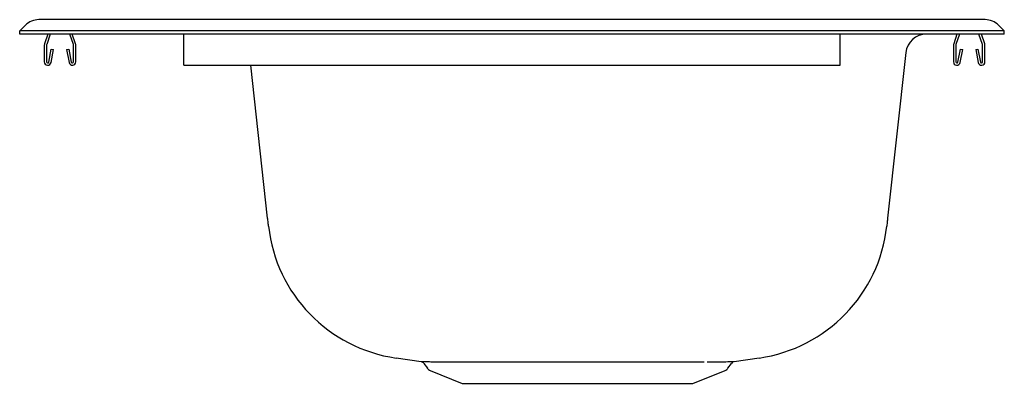
# Model space of a CAD drawing. Extents: x -7.5 to 7.5, y -2.8 to 2.8.
import ezdxf

# ---------------------------------------------------------------- set-up
doc = ezdxf.new("R2010")
doc.units = 0
doc.header["$MEASUREMENT"] = 0
doc.layers.get('0').update_dxf_attribs({"linetype": 'CONTINUOUS'})

msp = doc.modelspace()

# ---------------------------------------------------------------- linework, layer by layer
at = {"color": 7, "linetype": 'CONTINUOUS'}
for p, q in [((-6, 2.774), (-7.209, 2.774)), ((6, 2.774), (-6, 2.774)), ((7.209, 2.774), (6, 2.774)), ((-7.5, 2.601), (-7.411, 2.69)), ((-7.5, 2.551), (-7.5, 2.601)), ((-6, 2.601), (-7.5, 2.601)), ((-6, 2.551), (-7.5, 2.551)), ((-7.071, 2.551), (-7.121, 2.406)), ((-7.034, 2.551), (-7.088, 2.394)), ((-6.682, 2.394), (-6.736, 2.551)), ((-6.649, 2.406), (-6.699, 2.551)), ((6, 2.601), (-6, 2.601)), ((6, 2.551), (-6, 2.551)), ((-5, 2.406), (-5, 2.551)), ((5, 2.406), (5, 2.551)), ((7.5, 2.601), (6, 2.601)), ((7.5, 2.551), (6, 2.551)), ((6.779, 2.551), (6.729, 2.406)), ((6.816, 2.551), (6.762, 2.394)), ((7.168, 2.394), (7.114, 2.551)), ((7.201, 2.406), (7.151, 2.551)), ((7.5, 2.601), (7.411, 2.69)), ((7.5, 2.551), (7.5, 2.601)), ((-5, 2.384), (-5, 2.406)), ((5, 2.384), (5, 2.406)), ((-7.125, 2.384), (-7.125, 2.131)), ((-7.09, 2.384), (-7.09, 2.131)), ((-7.056, 2.127), (-7.018, 2.326)), ((-7.022, 2.121), (-6.984, 2.319)), ((-7.018, 2.326), (-6.984, 2.319)), ((-6.786, 2.319), (-6.751, 2.326)), ((-6.786, 2.319), (-6.748, 2.121)), ((-6.751, 2.326), (-6.714, 2.127)), ((-6.68, 2.131), (-6.68, 2.384)), ((-6.645, 2.131), (-6.645, 2.384)), ((-5, 2.131), (-5, 2.384)), ((5, 2.131), (5, 2.384)), ((6.001, 2.273), (5.723, -0.253)), ((6.725, 2.384), (6.725, 2.131)), ((6.76, 2.384), (6.76, 2.131)), ((6.794, 2.127), (6.831, 2.326)), ((6.828, 2.121), (6.866, 2.319)), ((6.831, 2.326), (6.866, 2.319)), ((7.064, 2.319), (7.098, 2.326)), ((7.064, 2.319), (7.102, 2.121)), ((7.098, 2.326), (7.136, 2.127)), ((7.17, 2.131), (7.17, 2.384)), ((7.205, 2.131), (7.205, 2.384)), ((-5, 2.079), (-5, 2.131)), ((5, 2.079), (5, 2.131)), ((-5, 2.079), (5, 2.079)), ((-3.723, -0.253), (-3.979, 2.079)), ((-1.766, -2.387), (-1.383, -2.443)), ((3.383, -2.443), (3.766, -2.387)), ((-1.342, -2.469), (-1.289, -2.544)), ((3.289, -2.544), (3.342, -2.469)), ((-1.246, -2.578), (-0.757, -2.774)), ((2.757, -2.774), (3.246, -2.578)), ((-0.757, -2.774), (2.757, -2.774))]:
    msp.add_line(p, q, dxfattribs=at)
for centre, radius, start, end in [((-7.209, 2.489), 0.285, 90, 135.0134), ((7.209, 2.489), 0.285, 44.9866, 90), ((6.311, 2.239), 0.313, 90, 173.7164), ((-7.058, 2.384), 0.067, 161, 180), ((-6.712, 2.384), 0.067, 360, 19), ((6.792, 2.384), 0.067, 161, 180), ((7.138, 2.384), 0.067, 360, 19), ((-7.058, 2.384), 0.032, 161, 180), ((-6.712, 2.384), 0.032, 360, 19), ((6.792, 2.384), 0.032, 161, 180), ((7.138, 2.384), 0.032, 360, 19), ((-7.073, 2.131), 0.052, 180, 349.2013), ((-7.073, 2.131), 0.017, 180, 349.2013), ((-6.697, 2.131), 0.052, 190.7987, 0), ((-6.697, 2.131), 0.017, 190.7987, 0), ((6.777, 2.131), 0.052, 180, 349.2013), ((6.777, 2.131), 0.017, 180, 349.2013), ((7.153, 2.131), 0.052, 190.7987, 0), ((7.153, 2.131), 0.017, 190.7987, 0), ((-1.438, -0.126), 2.285, 186.2863, 261.7606), ((3.438, -0.126), 2.285, 278.2384, 353.7137), ((-1.385, -2.493), 0.0482, 28.1438, 81.57), ((-1.21, -2.488), 0.0975, 215, 248.2381), ((3.21, -2.488), 0.0975, 291.7619, 325), ((3.39, -2.499), 0.0562, 110.559, 148.2322)]:
    msp.add_arc(centre, radius, start, end, dxfattribs=at)
for points, knots in [([(-3.709, -0.375), (-3.71, -0.37), (-3.711, -0.359), (-3.715, -0.322), (-3.72, -0.276), (-3.723, -0.253)], [0, 0, 0, 0, 0.315994, 0.657943, 1, 1, 1, 1]), ([(5.723, -0.253), (5.72, -0.276), (5.715, -0.322), (5.712, -0.353), (5.708, -0.382), (5.709, -0.375), (5.709, -0.375)], [0, 0, 0, 0, 0.3269702, 0.6540818, 0.9810585, 1, 1, 1, 1]), ([(-1.383, -2.443), (-1.383, -2.443), (-1.386, -2.442), (-1.374, -2.443), (-1.347, -2.443), (-1.301, -2.443), (-1.24, -2.443), (-1.162, -2.444), (-1.069, -2.444), (-0.961, -2.444), (-0.84, -2.445), (-0.704, -2.445), (-0.558, -2.445), (-0.405, -2.445), (-0.245, -2.445), (-0.076, -2.445), (0.044, -2.445), (0.103, -2.445)], [0, 0, 0, 0, 0.012618, 0.084618, 0.156619, 0.226909, 0.2972, 0.369538, 0.441875, 0.512186, 0.582497, 0.654872, 0.727248, 0.794534, 0.861821, 0.93091, 1, 1, 1, 1]), ([(0.103, -2.445), (0.186, -2.445), (0.33, -2.445), (0.544, -2.445), (0.742, -2.444), (0.944, -2.444), (1.143, -2.444), (1.337, -2.444), (1.526, -2.445), (1.714, -2.445), (1.836, -2.445), (1.897, -2.445)], [0, 0, 0, 0, 0.142976, 0.250751, 0.358526, 0.469413, 0.580301, 0.683851, 0.7874, 0.8937, 1, 1, 1, 1]), ([(1.897, -2.445), (1.981, -2.445), (2.151, -2.445), (2.362, -2.445), (2.536, -2.445), (2.678, -2.445), (2.811, -2.445), (2.89, -2.445), (2.929, -2.444)], [0, 0, 0, 0, 0.208201, 0.419287, 0.562543, 0.705799, 0.852901, 1, 1, 1, 1]), ([(2.975, -2.444), (3.014, -2.444), (3.094, -2.444), (3.188, -2.444), (3.262, -2.443), (3.318, -2.443), (3.357, -2.443), (3.381, -2.443), (3.382, -2.443), (3.383, -2.443)], [0, 0, 0, 0, 0.156151, 0.313675, 0.452667, 0.591659, 0.734632, 0.877605, 1, 1, 1, 1])]:
    msp.add_open_spline(points, degree=3, knots=knots, dxfattribs=at)
msp.add_open_spline([(-1.765, -2.386), (-1.766, -2.387)], degree=1, dxfattribs=at)

doc.saveas('drawing.dxf')
